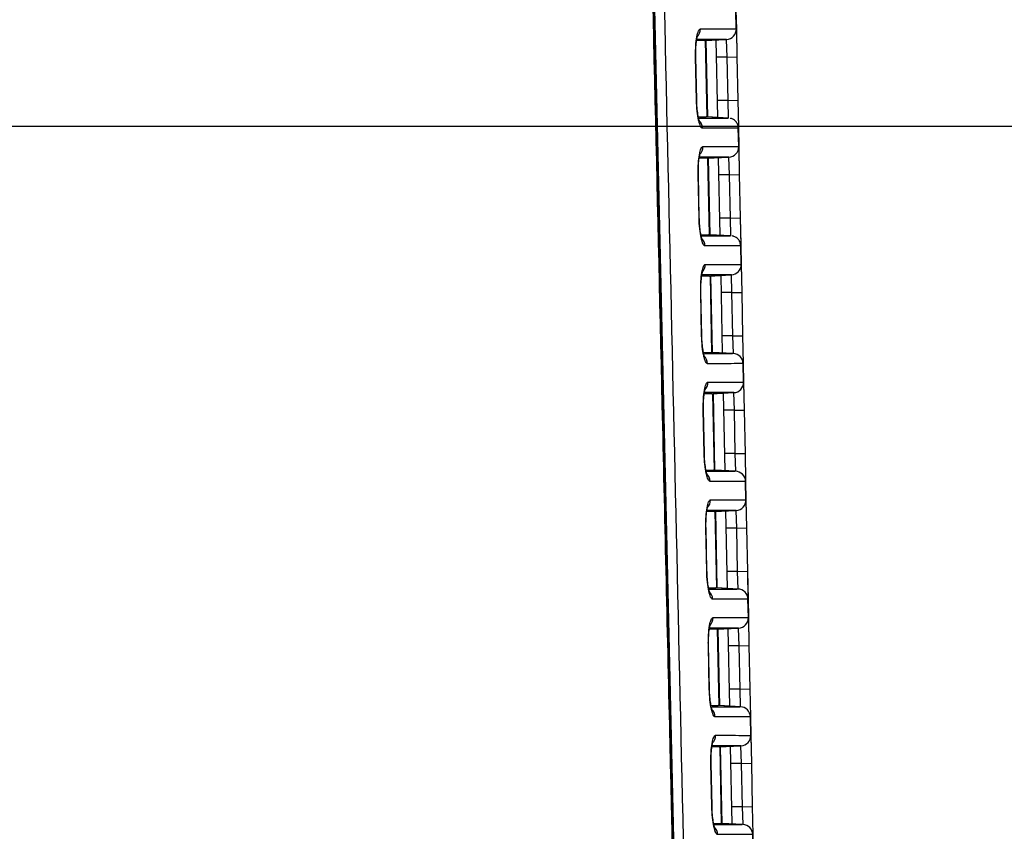
# Model space of a CAD drawing. Extents: x -311 to 296, y -570 to 386.
# Drawn here: x 190 to 200, y 228 to 236 of the extents above; entities that cross this region are included whole.
import ezdxf

# ---------------------------------------------------------------- set-up
doc = ezdxf.new("R2010")
doc.units = 0
for name, color, linetype in [('DEFAULT', 7, 'CONTINUOUS'), ('DV14_デフォルト', 7, 'CONTINUOUS'), ('DV1_ﾃ_ﾌｫﾙﾄ', 7, 'CONTINUOUS')]:
    doc.layers.add(name, color=color, linetype=linetype)

# ---------------------------------------------------------------- blocks, each defined once
blk = doc.blocks.new('SE')
at = {"layer": 'DV14_デフォルト', "color": 7, "linetype": 'CONTINUOUS'}
for p, q in [((197.1527, 235.9283), (197.1491, 236.107)), ((197.1496, 236.107), (197.1532, 235.9282)), ((197.1532, 235.9282), (197.1587, 235.6576)), ((197.1534, 235.9206), (197.1587, 235.6576)), ((196.8465, 235.8157), (196.7704, 235.8157)), ((196.8465, 235.8157), (197.0541, 235.8266)), ((197.0585, 235.8263), (196.8554, 235.8157)), ((196.8705, 235.0757), (196.8554, 235.8157)), ((196.8758, 235.0754), (196.8607, 235.8159)), ((196.9554, 235.8209), (196.9707, 235.0704)), ((197.064, 235.6557), (197.0585, 235.8263)), ((196.7679, 235.2377), (196.7588, 235.6577)), ((196.7608, 235.6577), (196.7588, 235.6577)), ((196.7699, 235.2377), (196.7608, 235.6577)), ((197.064, 235.6557), (196.9587, 235.6557)), ((197.064, 235.6557), (197.1587, 235.6576)), ((197.0726, 235.2357), (197.064, 235.6557)), ((197.1587, 235.6576), (197.1673, 235.2376)), ((196.7699, 235.2377), (196.7679, 235.2377)), ((197.0726, 235.2357), (196.9673, 235.2357)), ((197.0726, 235.2357), (197.1673, 235.2376)), ((197.0781, 235.0648), (197.0726, 235.2357)), ((197.1673, 235.2376), (197.1726, 234.9772)), ((197.1673, 235.2376), (197.1728, 234.967)), ((196.7867, 235.0757), (196.8616, 235.0757)), ((197.074, 235.0645), (196.8616, 235.0757)), ((197.0781, 235.0648), (196.8705, 235.0757)), ((197.176, 234.7883), (197.1723, 234.967)), ((197.1728, 234.967), (197.1765, 234.7882)), ((197.1765, 234.7882), (197.182, 234.5176)), ((197.1766, 234.7806), (197.182, 234.5176)), ((196.8698, 234.6757), (196.7947, 234.6757)), ((196.8698, 234.6757), (197.0774, 234.6866)), ((197.0817, 234.6863), (196.8787, 234.6757)), ((196.8938, 233.9357), (196.8787, 234.6757)), ((196.899, 233.9354), (196.8839, 234.6759)), ((196.9786, 234.6809), (196.9939, 233.9304)), ((197.0872, 234.5157), (197.0817, 234.6863)), ((196.7926, 234.0977), (196.7835, 234.5177)), ((196.7855, 234.5177), (196.7835, 234.5177)), ((196.7946, 234.0977), (196.7855, 234.5177)), ((197.0872, 234.5157), (196.982, 234.5157)), ((197.0872, 234.5157), (197.182, 234.5176)), ((197.0958, 234.0957), (197.0872, 234.5157)), ((197.182, 234.5176), (197.1906, 234.0976)), ((196.7946, 234.0977), (196.7926, 234.0977)), ((197.0958, 234.0957), (196.9906, 234.0957)), ((197.0958, 234.0957), (197.1906, 234.0976)), ((197.1013, 233.9248), (197.0958, 234.0957)), ((197.1906, 234.0976), (197.1957, 233.8442)), ((197.1906, 234.0976), (197.1961, 233.827)), ((196.8111, 233.9357), (196.8849, 233.9357)), ((197.0973, 233.9245), (196.8849, 233.9357)), ((197.1013, 233.9248), (196.8938, 233.9357)), ((197.1992, 233.6483), (197.1955, 233.827)), ((197.1961, 233.827), (197.1997, 233.6482)), ((197.1997, 233.6482), (197.2053, 233.3776)), ((196.8931, 233.5357), (197.1007, 233.5466)), ((197.1999, 233.6406), (197.2053, 233.3776)), ((196.8931, 233.5357), (196.8191, 233.5357)), ((197.105, 233.5463), (196.902, 233.5357)), ((196.9171, 232.7957), (196.902, 233.5357)), ((196.9223, 232.7954), (196.9072, 233.5359)), ((197.0019, 233.5409), (197.0172, 232.7904)), ((197.1105, 233.3757), (197.105, 233.5463)), ((196.8173, 232.9577), (196.8082, 233.3777)), ((196.8102, 233.3777), (196.8082, 233.3777)), ((196.8193, 232.9577), (196.8102, 233.3777)), ((197.1105, 233.3757), (197.0053, 233.3757)), ((197.1105, 233.3757), (197.2053, 233.3776)), ((197.1191, 232.9557), (197.1105, 233.3757)), ((197.2053, 233.3776), (197.2138, 232.9576)), ((196.8193, 232.9577), (196.8173, 232.9577)), ((197.1191, 232.9557), (197.0138, 232.9557)), ((197.1191, 232.9557), (197.2138, 232.9576)), ((197.1246, 232.7848), (197.1191, 232.9557)), ((197.2138, 232.9576), (197.2193, 232.689)), ((197.2138, 232.9576), (197.2194, 232.687)), ((196.8355, 232.7957), (196.9082, 232.7957)), ((197.1206, 232.7845), (196.9082, 232.7957)), ((197.1246, 232.7848), (196.9171, 232.7957)), ((197.2225, 232.5083), (197.2188, 232.687)), ((197.2194, 232.687), (197.223, 232.5082)), ((197.223, 232.5082), (197.2285, 232.2376)), ((197.2232, 232.5006), (197.2285, 232.2376)), ((196.9164, 232.3957), (197.124, 232.4066)), ((197.1283, 232.4063), (196.9252, 232.3957)), ((197.1338, 232.2357), (197.1283, 232.4063)), ((196.9164, 232.3957), (196.8435, 232.3957)), ((196.9403, 231.6557), (196.9252, 232.3957)), ((196.9456, 231.6554), (196.9305, 232.3959)), ((197.0251, 232.4009), (197.0405, 231.6504)), ((196.842, 231.8177), (196.8329, 232.2377)), ((196.8349, 232.2377), (196.8329, 232.2377)), ((196.8439, 231.8177), (196.8349, 232.2377)), ((197.1338, 232.2357), (197.0285, 232.2357)), ((197.1338, 232.2357), (197.2285, 232.2376)), ((197.1423, 231.8157), (197.1338, 232.2357)), ((197.2285, 232.2376), (197.2371, 231.8176)), ((196.8439, 231.8177), (196.842, 231.8177)), ((197.1423, 231.8157), (197.0371, 231.8157)), ((197.1423, 231.8157), (197.2371, 231.8176)), ((197.1479, 231.6448), (197.1423, 231.8157)), ((197.2371, 231.8176), (197.2426, 231.5489)), ((197.2371, 231.8176), (197.2426, 231.547)), ((196.8599, 231.6557), (196.9315, 231.6557)), ((197.1439, 231.6445), (196.9315, 231.6557)), ((197.1479, 231.6448), (196.9403, 231.6557)), ((197.2458, 231.3683), (197.2422, 231.547)), ((197.2426, 231.547), (197.2463, 231.3682)), ((197.2463, 231.3682), (197.2518, 231.0976)), ((197.2464, 231.3606), (197.2518, 231.0976)), ((196.9397, 231.2557), (197.1472, 231.2666)), ((197.1515, 231.2663), (196.9485, 231.2557)), ((197.0484, 231.2609), (197.0637, 230.5104)), ((197.157, 231.0957), (197.1515, 231.2663)), ((196.9397, 231.2557), (196.8678, 231.2557)), ((196.9636, 230.5157), (196.9485, 231.2557)), ((196.9688, 230.5154), (196.9537, 231.2559)), ((196.8667, 230.6777), (196.8576, 231.0977)), ((196.8595, 231.0977), (196.8576, 231.0977)), ((196.8686, 230.6777), (196.8595, 231.0977)), ((197.157, 231.0957), (197.0518, 231.0957)), ((197.157, 231.0957), (197.2518, 231.0976)), ((197.1656, 230.6757), (197.157, 231.0957)), ((197.2518, 231.0976), (197.2604, 230.6776)), ((196.8686, 230.6777), (196.8667, 230.6777)), ((197.1656, 230.6757), (197.0604, 230.6757)), ((197.1656, 230.6757), (197.2604, 230.6776)), ((197.1711, 230.5048), (197.1656, 230.6757)), ((197.2604, 230.6776), (197.2658, 230.4088)), ((197.2604, 230.6776), (197.2659, 230.407)), ((196.8842, 230.5157), (196.9548, 230.5157)), ((197.1671, 230.5045), (196.9548, 230.5157)), ((197.1711, 230.5048), (196.9636, 230.5157)), ((197.2693, 230.2283), (197.2656, 230.407)), ((197.2659, 230.407), (197.2695, 230.2282)), ((197.2695, 230.2282), (197.2751, 229.9576)), ((197.2697, 230.2206), (197.2751, 229.9576)), ((196.963, 230.1157), (197.1705, 230.1265)), ((197.1748, 230.1263), (196.9718, 230.1157)), ((197.0717, 230.1209), (197.087, 229.3704)), ((197.1803, 229.9557), (197.1748, 230.1263)), ((196.963, 230.1157), (196.8922, 230.1157)), ((196.9869, 229.3757), (196.9718, 230.1157)), ((196.9921, 229.3754), (196.977, 230.1159)), ((196.8914, 229.5377), (196.8823, 229.9577)), ((196.8842, 229.9577), (196.8823, 229.9577)), ((196.8933, 229.5377), (196.8842, 229.9577)), ((197.1803, 229.9557), (197.0751, 229.9557)), ((197.1803, 229.9557), (197.2751, 229.9576)), ((197.1889, 229.5357), (197.1803, 229.9557)), ((197.2751, 229.9576), (197.2836, 229.5376)), ((196.8933, 229.5377), (196.8914, 229.5377)), ((197.1889, 229.5357), (197.0836, 229.5357)), ((197.1889, 229.5357), (197.2836, 229.5376)), ((197.1944, 229.3648), (197.1889, 229.5357)), ((197.2836, 229.5376), (197.2891, 229.2687)), ((197.2836, 229.5376), (197.2891, 229.267)), ((196.9086, 229.3757), (196.9781, 229.3757)), ((197.1904, 229.3645), (196.9781, 229.3757)), ((197.1944, 229.3648), (196.9869, 229.3757)), ((197.2891, 229.267), (197.2928, 229.0882)), ((197.2927, 229.0882), (197.2891, 229.267)), ((197.2928, 229.0882), (197.2983, 228.8176)), ((197.293, 229.0806), (197.2983, 228.8176)), ((196.9863, 228.9757), (196.9165, 228.9757)), ((196.9863, 228.9757), (197.1938, 228.9865)), ((197.1981, 228.9863), (196.995, 228.9757)), ((197.0101, 228.2357), (196.995, 228.9757)), ((197.0154, 228.2354), (197.0003, 228.9759)), ((197.0949, 228.9809), (197.1103, 228.2304)), ((197.2036, 228.8157), (197.1981, 228.9863)), ((196.9161, 228.3977), (196.907, 228.8177)), ((196.9089, 228.8177), (196.907, 228.8177)), ((196.9179, 228.3977), (196.9089, 228.8177)), ((197.2036, 228.8157), (197.0983, 228.8157)), ((197.2036, 228.8157), (197.2983, 228.8176)), ((197.2121, 228.3957), (197.2036, 228.8157)), ((197.2983, 228.8176), (197.3069, 228.3976)), ((196.9179, 228.3977), (196.9161, 228.3977)), ((197.2121, 228.3957), (197.1069, 228.3957)), ((197.2121, 228.3957), (197.3069, 228.3976)), ((197.2177, 228.2248), (197.2121, 228.3957)), ((197.3069, 228.3976), (197.3124, 228.1273)), ((197.3069, 228.3976), (197.3124, 228.127)), ((196.9337, 228.2357), (197.0015, 228.2357)), ((197.2137, 228.2246), (197.0015, 228.2357)), ((197.2177, 228.2248), (197.0101, 228.2357)), ((197.3124, 228.127), (197.3133, 228.0857)), ((197.3133, 228.0857), (197.3124, 228.127))]:
    blk.add_line(p, q, dxfattribs=at)
for centre, start, end in [((197.0532, 235.9262), 273.00001, 1.16913), ((197.0765, 234.7862), 273.00001, 1.16913), ((197.0998, 233.6462), 273.00001, 1.16913), ((197.1194, 232.6849), 1.17987, 88.17978), ((197.123, 232.5062), 273.00001, 1.16913), ((197.1427, 231.5449), 1.17487, 89.92943), ((197.1463, 231.3662), 273.00001, 1.16913), ((197.1659, 230.4049), 1.17075, 88.17772), ((197.1696, 230.2262), 273.00001, 1.16913), ((197.1892, 229.2649), 1.16894, 88.17725), ((197.1928, 229.0862), 273, 1.16913), ((197.2124, 228.1249), 1.16914, 87)]:
    blk.add_arc(centre, 0.1, start, end, dxfattribs=at)
for centre, major_axis, ratio, start_param, end_param in [((196.7068, 235.9263), (0.0001, 0.1), 0.983959, 3.877843, 4.734272), ((196.7274, 234.9648), (-0.0001, 0.1), 0.984063, 4.732738, 5.58995), ((196.7312, 234.7863), (0.0001, 0.1), 0.98408, 3.879812, 4.734267), ((196.7519, 233.8248), (-0.0001, 0.1), 0.984183, 4.73274, 5.588041), ((196.7557, 233.6463), (0.0001, 0.1), 0.984201, 3.88177, 4.734263), ((196.7764, 232.6848), (-0.0001, 0.1), 0.984303, 4.732742, 5.586142), ((196.7802, 232.5063), (0.0001, 0.1), 0.98432, 3.883717, 4.734259), ((196.8009, 231.5448), (-0.0001, 0.1), 0.984421, 4.732744, 5.584253), ((196.8047, 231.3663), (0.0001, 0.1), 0.984439, 3.885653, 4.734254), ((196.8253, 230.4048), (-0.0001, 0.1), 0.984539, 4.732746, 5.582375), ((196.8292, 230.2263), (0.0001, 0.1), 0.984556, 3.887579, 4.73425), ((196.8498, 229.2648), (-0.0001, 0.1), 0.984656, 4.732748, 5.580505), ((196.8536, 229.0863), (0.0001, 0.1), 0.984673, 3.889494, 4.734246), ((196.8743, 228.1248), (-0.0001, 0.1), 0.984772, 4.732749, 5.578646)]:
    blk.add_ellipse(centre, major_axis=major_axis, ratio=ratio, start_param=start_param, end_param=end_param, dxfattribs=at)
for points, knots in [([(196.5334, 228.0857), (196.5319, 228.1523), (196.5304, 228.219), (196.5288, 228.2856), (196.5227, 228.5522), (196.5165, 228.8188), (196.5104, 229.0854), (196.4858, 230.1518), (196.4612, 231.2182), (196.4366, 232.2846), (196.3396, 236.4856), (196.2424, 240.6867), (196.145, 244.8877)], [0, 0, 0, 0, 0.0119, 0.0119, 0.0119, 0.059501, 0.059501, 0.059501, 0.249902, 0.249902, 0.249902, 1, 1, 1, 1]), ([(196.5476, 228.0857), (196.5136, 229.5903), (196.4795, 231.0948), (196.4454, 232.5994), (196.4113, 234.104), (196.3772, 235.6086), (196.343, 237.1132), (196.2842, 239.704), (196.2254, 242.2948), (196.1664, 244.8857)], [0, 0, 0, 0, 0.268675, 0.268675, 0.268675, 0.53735, 0.53735, 0.53735, 1, 1, 1, 1]), ([(196.2565, 244.8877), (196.258, 244.8211), (196.2595, 244.7544), (196.261, 244.6878), (196.2671, 244.4212), (196.2732, 244.1546), (196.2792, 243.888), (196.3035, 242.8216), (196.3278, 241.7552), (196.3521, 240.6888), (196.4477, 236.4885), (196.543, 232.2881), (196.6382, 228.0877)], [0, 0, 0, 0, 0.011902, 0.011902, 0.011902, 0.059508, 0.059508, 0.059508, 0.249935, 0.249935, 0.249935, 1, 1, 1, 1]), ([(196.7588, 235.6577), (196.7584, 235.6758), (196.7584, 235.6935), (196.7591, 235.7285), (196.7598, 235.7459), (196.7629, 235.7953), (196.7663, 235.8254), (196.7751, 235.875), (196.7806, 235.8949), (196.7923, 235.9215), (196.7987, 235.9285), (196.8051, 235.9285)], [0, 0, 0, 0, 0.125, 0.125, 0.25, 0.25, 0.5, 0.5, 0.75, 0.75, 1, 1, 1, 1]), ([(196.761, 235.6577), (196.7608, 235.667), (196.7601, 235.6977), (196.762, 235.7562), (196.7678, 235.8148), (196.775, 235.8521), (196.7791, 235.8646), (196.7798, 235.866), (196.7798, 235.866)], [0, 0, 0, 0, 0.085879, 0.331127, 0.586861, 0.799787, 0.950631, 1, 1, 1, 1]), ([(196.8051, 235.9285), (196.893, 235.9284), (196.9562, 235.9283), (197.051, 235.9283), (197.0829, 235.9282), (197.1272, 235.9282), (197.1396, 235.9282), (197.1527, 235.9282), (197.1534, 235.9282), (197.1532, 235.9282)], [0, 0, 0, 0, 0.25, 0.25, 0.5, 0.5, 0.75, 0.75, 1, 1, 1, 1]), ([(197.0585, 235.8263), (197.0586, 235.8263), (197.058, 235.8263), (197.045, 235.8263), (197.0326, 235.8263), (196.9884, 235.8263), (196.9566, 235.8263), (196.8745, 235.8264), (196.8311, 235.8264), (196.7758, 235.8264)], [0, 0, 0, 0, 0.267572, 0.267572, 0.535145, 0.535145, 0.802717, 0.802717, 1, 1, 1, 1]), ([(196.8258, 234.9669), (196.8194, 234.9669), (196.8128, 234.9737), (196.8031, 234.9938), (196.7999, 235.002), (196.7938, 235.0213), (196.7909, 235.0326), (196.7827, 235.0698), (196.778, 235.1), (196.771, 235.1655), (196.7687, 235.2014), (196.7679, 235.2377)], [0, 0, 0, 0, 0.25, 0.25, 0.375, 0.375, 0.5, 0.5, 0.75, 0.75, 1, 1, 1, 1]), ([(196.7982, 235.0282), (196.7982, 235.0282), (196.797, 235.0306), (196.7923, 235.0443), (196.7846, 235.0762), (196.7764, 235.1301), (196.7712, 235.1898), (196.7704, 235.2247), (196.7702, 235.2377)], [0, 0, 0, 0, 0.081068, 0.20537, 0.3931, 0.626713, 0.880263, 1, 1, 1, 1]), ([(196.7952, 235.0647), (196.8133, 235.0647), (196.8302, 235.0647), (196.8783, 235.0647), (196.9058, 235.0647), (196.9765, 235.0648), (197.0082, 235.0648), (197.0503, 235.0648), (197.0623, 235.0648), (197.0692, 235.0648)], [0, 0, 0, 0, 0.091304, 0.091304, 0.27997, 0.27997, 0.657301, 0.657301, 1, 1, 1, 1]), ([(197.1705, 234.967), (197.1711, 234.9746), (197.1728, 234.996), (197.1531, 235.0279), (197.1324, 235.0466), (197.1155, 235.0559), (197.1029, 235.0606), (197.096, 235.0623), (197.0929, 235.0628), (197.0918, 235.063)], [0, 0, 0, 0, 0.051097, 0.167886, 0.280509, 0.411962, 0.59285, 0.870821, 1, 1, 1, 1]), ([(197.1728, 234.967), (197.173, 234.967), (197.1723, 234.967), (197.1593, 234.967), (197.1469, 234.967), (197.1027, 234.967), (197.0709, 234.967), (196.9764, 234.9669), (196.9134, 234.9669), (196.8258, 234.9669)], [0, 0, 0, 0, 0.25, 0.25, 0.5, 0.5, 0.75, 0.75, 1, 1, 1, 1]), ([(196.7835, 234.5177), (196.7832, 234.5358), (196.7831, 234.5535), (196.7838, 234.5885), (196.7845, 234.6059), (196.7876, 234.6553), (196.791, 234.6854), (196.7997, 234.735), (196.8052, 234.7549), (196.8168, 234.7815), (196.8232, 234.7885), (196.8296, 234.7885)], [0, 0, 0, 0, 0.125, 0.125, 0.25, 0.25, 0.5, 0.5, 0.75, 0.75, 1, 1, 1, 1]), ([(196.8296, 234.7885), (196.9172, 234.7884), (196.9801, 234.7883), (197.0746, 234.7883), (197.1064, 234.7882), (197.1506, 234.7882), (197.1629, 234.7882), (197.176, 234.7882), (197.1766, 234.7882), (197.1765, 234.7882)], [0, 0, 0, 0, 0.25, 0.25, 0.5, 0.5, 0.75, 0.75, 1, 1, 1, 1]), ([(196.7857, 234.5177), (196.7855, 234.527), (196.7848, 234.5578), (196.7867, 234.6162), (196.7925, 234.6749), (196.7996, 234.7122), (196.8038, 234.7247), (196.8044, 234.7261), (196.8044, 234.7261)], [0, 0, 0, 0, 0.08591, 0.33112, 0.586821, 0.799733, 0.950532, 1, 1, 1, 1]), ([(197.0817, 234.6863), (197.0819, 234.6863), (197.0812, 234.6863), (197.0683, 234.6863), (197.056, 234.6863), (197.0119, 234.6863), (196.9802, 234.6863), (196.8985, 234.6864), (196.8553, 234.6864), (196.8004, 234.6864)], [0, 0, 0, 0, 0.267695, 0.267695, 0.53539, 0.53539, 0.803085, 0.803085, 1, 1, 1, 1]), ([(196.8503, 233.8269), (196.8439, 233.8269), (196.8373, 233.8337), (196.8276, 233.8538), (196.8245, 233.862), (196.8185, 233.8813), (196.8155, 233.8926), (196.8073, 233.9299), (196.8026, 233.96), (196.7957, 234.0255), (196.7934, 234.0614), (196.7926, 234.0977)], [0, 0, 0, 0, 0.25, 0.25, 0.375, 0.375, 0.5, 0.5, 0.75, 0.75, 1, 1, 1, 1]), ([(196.8228, 233.8881), (196.8228, 233.8881), (196.8217, 233.8905), (196.817, 233.9039), (196.8094, 233.9356), (196.8012, 233.9893), (196.7958, 234.0505), (196.7951, 234.0868), (196.7948, 234.1017)], [0, 0, 0, 0, 0.078836, 0.200813, 0.38529, 0.615607, 0.865654, 1, 1, 1, 1]), ([(196.8197, 233.9247), (196.8376, 233.9247), (196.8544, 233.9247), (196.9023, 233.9247), (196.9297, 233.9247), (197.0001, 233.9248), (197.0317, 233.9248), (197.0737, 233.9248), (197.0856, 233.9248), (197.0925, 233.9248)], [0, 0, 0, 0, 0.090921, 0.090921, 0.279618, 0.279618, 0.657013, 0.657013, 1, 1, 1, 1]), ([(197.1933, 233.827), (197.193, 233.8401), (197.1924, 233.8658), (197.1691, 233.8953), (197.1498, 233.9102), (197.1341, 233.9178), (197.1219, 233.9217), (197.1168, 233.923), (197.113, 233.9235), (197.1127, 233.9235)], [0, 0, 0, 0, 0.084827, 0.196831, 0.311171, 0.452228, 0.654104, 0.973892, 1, 1, 1, 1]), ([(197.1961, 233.827), (197.1963, 233.827), (197.1956, 233.827), (197.1826, 233.827), (197.1703, 233.827), (197.1262, 233.827), (197.0945, 233.827), (197.0003, 233.8269), (196.9375, 233.8269), (196.8503, 233.8269)], [0, 0, 0, 0, 0.25, 0.25, 0.5, 0.5, 0.75, 0.75, 1, 1, 1, 1]), ([(196.8082, 233.3777), (196.8079, 233.3958), (196.8078, 233.4135), (196.8085, 233.4485), (196.8092, 233.4659), (196.8122, 233.5153), (196.8156, 233.5454), (196.8244, 233.595), (196.8297, 233.6149), (196.8414, 233.6415), (196.8477, 233.6485), (196.8541, 233.6485)], [0, 0, 0, 0, 0.125, 0.125, 0.25, 0.25, 0.5, 0.5, 0.75, 0.75, 1, 1, 1, 1]), ([(196.8541, 233.6485), (196.9413, 233.6484), (197.004, 233.6483), (197.0982, 233.6483), (197.1299, 233.6482), (197.1739, 233.6482), (197.1863, 233.6482), (197.1992, 233.6482), (197.1999, 233.6482), (197.1997, 233.6482)], [0, 0, 0, 0, 0.25, 0.25, 0.5, 0.5, 0.75, 0.75, 1, 1, 1, 1]), ([(196.8104, 233.3777), (196.8101, 233.387), (196.8094, 233.4178), (196.8113, 233.4763), (196.8171, 233.535), (196.8243, 233.5723), (196.8284, 233.5849), (196.829, 233.5862), (196.829, 233.5862)], [0, 0, 0, 0, 0.085939, 0.331112, 0.58678, 0.799677, 0.950433, 1, 1, 1, 1]), ([(197.105, 233.5463), (197.1052, 233.5463), (197.1045, 233.5463), (197.0916, 233.5463), (197.0793, 233.5463), (197.0354, 233.5463), (197.0038, 233.5463), (196.9224, 233.5464), (196.8795, 233.5464), (196.825, 233.5464)], [0, 0, 0, 0, 0.267804, 0.267804, 0.535608, 0.535608, 0.803412, 0.803412, 1, 1, 1, 1]), ([(196.8748, 232.6869), (196.8684, 232.6869), (196.8618, 232.6937), (196.8522, 232.7138), (196.8491, 232.722), (196.8431, 232.7414), (196.8401, 232.7526), (196.832, 232.7899), (196.8273, 232.82), (196.8204, 232.8855), (196.8181, 232.9214), (196.8173, 232.9577)], [0, 0, 0, 0, 0.25, 0.25, 0.375, 0.375, 0.5, 0.5, 0.75, 0.75, 1, 1, 1, 1]), ([(196.8475, 232.7479), (196.8475, 232.748), (196.8463, 232.7503), (196.8417, 232.7636), (196.8341, 232.795), (196.8259, 232.8484), (196.8206, 232.9095), (196.8198, 232.9459), (196.8195, 232.9608)], [0, 0, 0, 0, 0.077936, 0.199619, 0.383907, 0.614734, 0.865406, 1, 1, 1, 1]), ([(196.8441, 232.7847), (196.862, 232.7847), (196.8785, 232.7847), (196.9262, 232.7847), (196.9535, 232.7847), (197.0237, 232.7848), (197.0552, 232.7848), (197.097, 232.7848), (197.109, 232.7848), (197.1158, 232.7848)], [0, 0, 0, 0, 0.090542, 0.090542, 0.27927, 0.27927, 0.656727, 0.656727, 1, 1, 1, 1]), ([(197.2188, 232.687), (197.218, 232.687), (197.2162, 232.687), (197.2059, 232.687), (197.1936, 232.687), (197.1497, 232.687), (197.118, 232.687), (197.0242, 232.6869), (196.9617, 232.6869), (196.8748, 232.6869)], [0, 0, 0, 0, 0.164362, 0.164362, 0.442908, 0.442908, 0.721454, 0.721454, 1, 1, 1, 1]), ([(196.8329, 232.2377), (196.8325, 232.2557), (196.8325, 232.2735), (196.8332, 232.3085), (196.8339, 232.3258), (196.8369, 232.3753), (196.8403, 232.4054), (196.849, 232.455), (196.8543, 232.4749), (196.8659, 232.5015), (196.8722, 232.5085), (196.8786, 232.5085)], [0, 0, 0, 0, 0.125, 0.125, 0.25, 0.25, 0.5, 0.5, 0.75, 0.75, 1, 1, 1, 1]), ([(196.8786, 232.5085), (196.9655, 232.5084), (197.028, 232.5083), (197.1217, 232.5083), (197.1533, 232.5082), (197.1973, 232.5082), (197.2096, 232.5082), (197.2225, 232.5082), (197.2232, 232.5082), (197.223, 232.5082)], [0, 0, 0, 0, 0.25, 0.25, 0.5, 0.5, 0.75, 0.75, 1, 1, 1, 1]), ([(196.835, 232.2377), (196.8348, 232.247), (196.8341, 232.2778), (196.836, 232.3363), (196.8417, 232.3951), (196.8489, 232.4324), (196.853, 232.445), (196.8537, 232.4464), (196.8537, 232.4464)], [0, 0, 0, 0, 0.085969, 0.331104, 0.586737, 0.79962, 0.950334, 1, 1, 1, 1]), ([(197.1283, 232.4063), (197.1284, 232.4063), (197.1278, 232.4063), (197.1149, 232.4063), (197.1027, 232.4063), (197.0589, 232.4063), (197.0274, 232.4063), (196.9464, 232.4064), (196.9038, 232.4064), (196.8496, 232.4064)], [0, 0, 0, 0, 0.267921, 0.267921, 0.535841, 0.535841, 0.803762, 0.803762, 1, 1, 1, 1]), ([(196.8993, 231.5469), (196.8929, 231.5469), (196.8864, 231.5537), (196.8768, 231.5738), (196.8737, 231.582), (196.8677, 231.6014), (196.8647, 231.6127), (196.8566, 231.6499), (196.852, 231.68), (196.8451, 231.7455), (196.8428, 231.7814), (196.842, 231.8177)], [0, 0, 0, 0, 0.25, 0.25, 0.375, 0.375, 0.5, 0.5, 0.75, 0.75, 1, 1, 1, 1]), ([(196.8721, 231.6078), (196.8721, 231.6078), (196.871, 231.6101), (196.8664, 231.6232), (196.8589, 231.6544), (196.8507, 231.7076), (196.8453, 231.7686), (196.8445, 231.805), (196.8442, 231.8199)], [0, 0, 0, 0, 0.077038, 0.198428, 0.382524, 0.613862, 0.865155, 1, 1, 1, 1]), ([(196.8687, 231.6447), (196.8863, 231.6447), (196.9027, 231.6447), (196.9501, 231.6447), (196.9773, 231.6447), (197.0473, 231.6448), (197.0787, 231.6448), (197.1204, 231.6448), (197.1323, 231.6448), (197.1391, 231.6448)], [0, 0, 0, 0, 0.090072, 0.090072, 0.27885, 0.27885, 0.656406, 0.656406, 1, 1, 1, 1]), ([(197.2422, 231.547), (197.2414, 231.547), (197.2396, 231.547), (197.2292, 231.547), (197.217, 231.547), (197.1732, 231.547), (197.1416, 231.547), (197.0481, 231.5469), (196.9858, 231.5469), (196.8993, 231.5469)], [0, 0, 0, 0, 0.170173, 0.170173, 0.446782, 0.446782, 0.723391, 0.723391, 1, 1, 1, 1]), ([(196.8576, 231.0977), (196.8572, 231.1157), (196.8572, 231.1335), (196.8579, 231.1685), (196.8585, 231.1858), (196.8616, 231.2353), (196.8649, 231.2654), (196.8736, 231.315), (196.8789, 231.3349), (196.8905, 231.3615), (196.8968, 231.3685), (196.9031, 231.3685)], [0, 0, 0, 0, 0.125, 0.125, 0.25, 0.25, 0.5, 0.5, 0.75, 0.75, 1, 1, 1, 1]), ([(196.9031, 231.3685), (196.9896, 231.3684), (197.0519, 231.3683), (197.1453, 231.3683), (197.1768, 231.3682), (197.2206, 231.3682), (197.2329, 231.3682), (197.2458, 231.3682), (197.2464, 231.3682), (197.2463, 231.3682)], [0, 0, 0, 0, 0.25, 0.25, 0.5, 0.5, 0.75, 0.75, 1, 1, 1, 1]), ([(196.8597, 231.0977), (196.8595, 231.1071), (196.8588, 231.1378), (196.8607, 231.1964), (196.8664, 231.2552), (196.8735, 231.2925), (196.8776, 231.3051), (196.8783, 231.3065), (196.8783, 231.3065)], [0, 0, 0, 0, 0.085998, 0.331095, 0.586693, 0.799563, 0.950236, 1, 1, 1, 1]), ([(197.1515, 231.2663), (197.1517, 231.2663), (197.151, 231.2663), (197.1382, 231.2663), (197.126, 231.2663), (197.0824, 231.2663), (197.051, 231.2663), (196.9703, 231.2664), (196.928, 231.2664), (196.8742, 231.2664)], [0, 0, 0, 0, 0.268038, 0.268038, 0.536076, 0.536076, 0.804114, 0.804114, 1, 1, 1, 1]), ([(196.9238, 230.4069), (196.9174, 230.4069), (196.9109, 230.4137), (196.9014, 230.4338), (196.8983, 230.442), (196.8923, 230.4614), (196.8894, 230.4727), (196.8813, 230.5099), (196.8766, 230.54), (196.8698, 230.6055), (196.8675, 230.6414), (196.8667, 230.6777)], [0, 0, 0, 0, 0.25, 0.25, 0.375, 0.375, 0.5, 0.5, 0.75, 0.75, 1, 1, 1, 1]), ([(196.8967, 230.4677), (196.8967, 230.4677), (196.8956, 230.4699), (196.8911, 230.4829), (196.8836, 230.5138), (196.8754, 230.5669), (196.87, 230.6277), (196.8692, 230.6641), (196.8689, 230.6789)], [0, 0, 0, 0, 0.076142, 0.19724, 0.381143, 0.612993, 0.864906, 1, 1, 1, 1]), ([(196.8932, 230.5047), (196.9107, 230.5047), (196.9269, 230.5047), (196.9741, 230.5047), (197.0012, 230.5047), (197.0708, 230.5048), (197.1022, 230.5048), (197.1438, 230.5048), (197.1556, 230.5048), (197.1624, 230.5048)], [0, 0, 0, 0, 0.089585, 0.089585, 0.278417, 0.278417, 0.656081, 0.656081, 1, 1, 1, 1]), ([(197.2659, 230.407), (197.266, 230.407), (197.2651, 230.407), (197.2525, 230.407), (197.2403, 230.407), (197.1966, 230.407), (197.1652, 230.407), (197.0721, 230.4069), (197.01, 230.4069), (196.9238, 230.4069)], [0, 0, 0, 0, 0.24282, 0.24282, 0.495213, 0.495213, 0.747607, 0.747607, 1, 1, 1, 1]), ([(196.8823, 229.9577), (196.8819, 229.9757), (196.8819, 229.9935), (196.8825, 230.0285), (196.8832, 230.0458), (196.8862, 230.0953), (196.8896, 230.1254), (196.8982, 230.175), (196.9035, 230.1949), (196.915, 230.2215), (196.9213, 230.2285), (196.9276, 230.2285)], [0, 0, 0, 0, 0.125, 0.125, 0.25, 0.25, 0.5, 0.5, 0.75, 0.75, 1, 1, 1, 1]), ([(196.9276, 230.2285), (197.0138, 230.2284), (197.0758, 230.2283), (197.1689, 230.2283), (197.2003, 230.2282), (197.244, 230.2282), (197.2562, 230.2282), (197.269, 230.2282), (197.2697, 230.2282), (197.2695, 230.2282)], [0, 0, 0, 0, 0.25, 0.25, 0.5, 0.5, 0.75, 0.75, 1, 1, 1, 1]), ([(196.8844, 229.9577), (196.8842, 229.9671), (196.8835, 229.9979), (196.8853, 230.0564), (196.891, 230.1152), (196.8981, 230.1526), (196.9022, 230.1652), (196.9029, 230.1667), (196.9029, 230.1667)], [0, 0, 0, 0, 0.086027, 0.331085, 0.586648, 0.799505, 0.950137, 1, 1, 1, 1]), ([(197.1748, 230.1263), (197.175, 230.1263), (197.1743, 230.1263), (197.1615, 230.1263), (197.1494, 230.1263), (197.1059, 230.1263), (197.0746, 230.1263), (196.9943, 230.1264), (196.9522, 230.1264), (196.8988, 230.1264)], [0, 0, 0, 0, 0.268163, 0.268163, 0.536325, 0.536325, 0.804488, 0.804488, 1, 1, 1, 1]), ([(196.9482, 229.2669), (196.9419, 229.2669), (196.9354, 229.2738), (196.9259, 229.2938), (196.9228, 229.302), (196.9169, 229.3214), (196.914, 229.3327), (196.9059, 229.3699), (196.9013, 229.4), (196.8944, 229.4655), (196.8922, 229.5014), (196.8914, 229.5377)], [0, 0, 0, 0, 0.25, 0.25, 0.375, 0.375, 0.5, 0.5, 0.75, 0.75, 1, 1, 1, 1]), ([(196.9213, 229.3276), (196.9213, 229.3276), (196.9202, 229.3297), (196.9158, 229.3425), (196.9084, 229.3732), (196.9002, 229.4261), (196.8947, 229.4868), (196.8939, 229.5232), (196.8936, 229.538)], [0, 0, 0, 0, 0.075258, 0.19607, 0.379786, 0.612151, 0.864683, 1, 1, 1, 1]), ([(196.9177, 229.3647), (196.935, 229.3647), (196.9511, 229.3647), (196.998, 229.3647), (197.025, 229.3647), (197.0944, 229.3648), (197.1257, 229.3648), (197.1671, 229.3648), (197.1789, 229.3648), (197.1857, 229.3648)], [0, 0, 0, 0, 0.089099, 0.089099, 0.277984, 0.277984, 0.655756, 0.655756, 1, 1, 1, 1]), ([(197.2891, 229.267), (197.2893, 229.267), (197.2886, 229.267), (197.2758, 229.267), (197.2637, 229.267), (197.2201, 229.267), (197.1888, 229.267), (197.096, 229.2669), (197.0341, 229.2669), (196.9482, 229.2669)], [0, 0, 0, 0, 0.25, 0.25, 0.5, 0.5, 0.75, 0.75, 1, 1, 1, 1]), ([(196.907, 228.8177), (196.9066, 228.8357), (196.9066, 228.8535), (196.9072, 228.8885), (196.9079, 228.9058), (196.9109, 228.9553), (196.9142, 228.9854), (196.9228, 229.035), (196.9281, 229.0549), (196.9395, 229.0815), (196.9458, 229.0885), (196.9521, 229.0885)], [0, 0, 0, 0, 0.125, 0.125, 0.25, 0.25, 0.5, 0.5, 0.75, 0.75, 1, 1, 1, 1]), ([(196.9521, 229.0885), (197.0379, 229.0884), (197.0997, 229.0883), (197.1925, 229.0883), (197.2238, 229.0882), (197.2673, 229.0882), (197.2795, 229.0882), (197.2923, 229.0882), (197.293, 229.0882), (197.2928, 229.0882)], [0, 0, 0, 0, 0.25, 0.25, 0.5, 0.5, 0.75, 0.75, 1, 1, 1, 1]), ([(196.909, 228.8177), (196.9088, 228.8271), (196.9081, 228.8579), (196.91, 228.9165), (196.9156, 228.9753), (196.9227, 229.0127), (196.9268, 229.0254), (196.9275, 229.0268), (196.9275, 229.0268)], [0, 0, 0, 0, 0.086056, 0.331075, 0.586603, 0.799446, 0.950039, 1, 1, 1, 1]), ([(197.1981, 228.9863), (197.1982, 228.9863), (197.1976, 228.9863), (197.1848, 228.9863), (197.1727, 228.9863), (197.1294, 228.9863), (197.0982, 228.9863), (197.0182, 228.9864), (196.9764, 228.9864), (196.9234, 228.9864)], [0, 0, 0, 0, 0.268281, 0.268281, 0.536562, 0.536562, 0.804843, 0.804843, 1, 1, 1, 1]), ([(196.9727, 228.1269), (196.9664, 228.1269), (196.96, 228.1338), (196.9505, 228.1538), (196.9474, 228.162), (196.9415, 228.1814), (196.9386, 228.1927), (196.9305, 228.2299), (196.9259, 228.26), (196.9191, 228.3255), (196.9169, 228.3614), (196.9161, 228.3977)], [0, 0, 0, 0, 0.25, 0.25, 0.375, 0.375, 0.5, 0.5, 0.75, 0.75, 1, 1, 1, 1]), ([(196.9459, 228.1874), (196.9459, 228.1874), (196.9449, 228.1894), (196.9405, 228.202), (196.9331, 228.2325), (196.9249, 228.285), (196.9194, 228.3459), (196.9186, 228.3825), (196.9183, 228.3977)], [0, 0, 0, 0, 0.071261, 0.194263, 0.376511, 0.608806, 0.861307, 1, 1, 1, 1]), ([(196.9422, 228.2247), (196.9594, 228.2247), (196.9753, 228.2247), (197.0219, 228.2247), (197.0488, 228.2247), (197.118, 228.2248), (197.1492, 228.2248), (197.1905, 228.2248), (197.2023, 228.2248), (197.209, 228.2248)], [0, 0, 0, 0, 0.088623, 0.088623, 0.277561, 0.277561, 0.655436, 0.655436, 1, 1, 1, 1]), ([(197.3124, 228.127), (197.3126, 228.127), (197.3119, 228.127), (197.2991, 228.127), (197.287, 228.127), (197.2436, 228.127), (197.2124, 228.127), (197.1199, 228.1269), (197.0583, 228.1269), (196.9727, 228.1269)], [0, 0, 0, 0, 0.25, 0.25, 0.5, 0.5, 0.75, 0.75, 1, 1, 1, 1])]:
    blk.add_open_spline(points, degree=3, knots=knots, dxfattribs=at)
blk.add_open_spline([(196.5385, 228.0857), (196.5243, 228.7127), (196.3949, 234.3134), (196.1506, 244.8879)], degree=3, dxfattribs=at)
at = {"layer": 'DV1_ﾃ_ﾌｫﾙﾄ', "color": 7, "linetype": 'CONTINUOUS'}
blk.add_line((163.3409, 234.9857), (209.2749, 234.9857), dxfattribs=at)

msp = doc.modelspace()

# ---------------------------------------------------------------- block references
at = {"layer": 'DEFAULT'}
msp.add_blockref('SE', (0, 0), dxfattribs=at)

doc.saveas('drawing.dxf')
